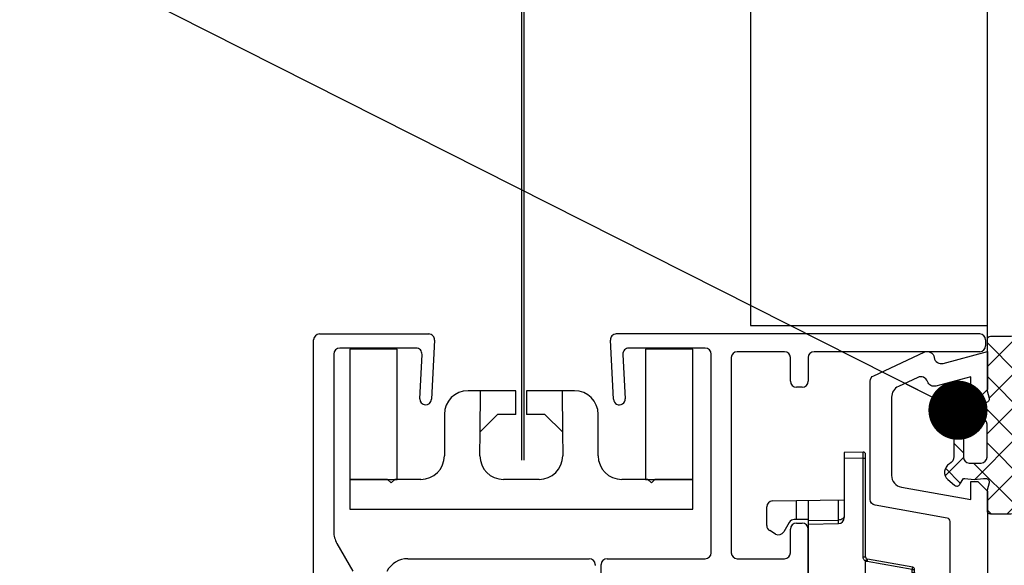
# Model space of a CAD drawing. Units: millimetres. Extents: x 0 to 1050, y 0 to 1485.
# Drawn here: x 433 to 517, y 385 to 431 of the extents above; entities that cross this region are included whole.
import ezdxf

# ---------------------------------------------------------------- set-up
doc = ezdxf.new("R2010")
doc.units = ezdxf.units.MM
for name, color, linetype in [('andere profielen', 180, 'Continuous'), ('Annotaties', 30, 'Continuous'), ('KS-profiel', 252, 'Continuous'), ('Screen', 5, 'Continuous')]:
    doc.layers.add(name, color=color, linetype=linetype)
doc.layers.add('Constructie', color=253, linetype='Continuous', lineweight=25)
doc.styles.add('MAATLIJN', font='arial.ttf')
doc.dimstyles.new('BWSTLEA25_5', dxfattribs={"dimtxt": 13, "dimasz": 5, "dimexe": 0, "dimexo": 0, "dimgap": 0, "dimtad": 0, "dimdec": 0, "dimzin": 0, "dimdsep": 46, "dimtxsty": 'MAATLIJN', "dimblk1": 'DOT', "dimblk2": 'DOT', "dimsah": 1, "dimcen": 0, "dimse1": 1, "dimse2": 1, "dimclrd": 1, "dimclre": 1, "dimclrt": 2, "dimadec": 0, "dimazin": 0, "dimtfac": 0.75, "dimtdec": 4, "dimtix": 1, "dimtmove": 2, "dimatfit": 3, "dimldrblk": 'DOT', "dimfxl": 1, "dimtvp": 1.5, "dimtolj": 1, "dimtzin": 0, "dimarcsym": 0})

# ---------------------------------------------------------------- blocks, each defined once
blk = doc.blocks.new('477660_s')
at = {"layer": 'Constructie', "color": 1}
blk.add_lwpolyline([(15.49661471252148, -14.4868240888336, 0.3639702342663147), (15.98901858902786, -14.89999999999995), (25.99915233099227, -14.89999999999998, 0.2914734195861423), (26.45230622451072, -14.61130913087056), (28.44378467222168, -10.34056981770812, 0.5016268437153417), (27.98808192888214, -9.493499430333149, -0.4481507272135349), (27.49660836199132, -8.74470857293861), (28.50000000000023, -4.999999999999947), (25.30000000000018, -4.999999999999974), (24.5, -5.799999999999815), (24.49999999999977, -6.400000000000008), (26.36490162389964, -6.399999999999924), (25.57586933983589, -9.344708572938263, 0.3948218253528336), (25.96187464051218, -10.06792457419965, -0.4461740472958839), (26.31210911763583, -10.88942010543969), (25.55053631006831, -12.52261826174078, -0.2914734195861751), (24.64422852303187, -13.09999999999997), (18.02049040192423, -13.09999999999997, -0.3639702342662148), (17.03568264891169, -12.27364817766656), (16.00000000000023, -6.400000000000007), (17.5, -6.399999999999951), (17.5, -5.799999999999644), (16.69999999999982, -5.000000000000002), (-16.69999999999982, -4.999999999999998), (-17.5, -5.799999999999896), (-17.5, -6.399999999999919), (-15.99999999999955, -6.399999999999919), (-17.03568264891169, -12.27364817766687, -0.3639702342662069), (-18.02049040192401, -13.09999999999996), (-24.64422852303164, -13.09999999999999, -0.2914734195860766), (-25.55053631006763, -12.52261826174074), (-26.31210911763606, -10.88942010544025, -0.446174047295955), (-25.96187464051081, -10.06792457419968, 0.3948218253527737), (-25.57586933983544, -9.344708572937943), (-26.36490162389964, -6.399999999999974), (-24.49999999999977, -6.399999999999945), (-24.5, -5.800000000000093), (-25.29999999999995, -4.99999999999994), (-28.5, -4.99999999999994), (-27.49660836199087, -8.744708572938858, -0.448150727213424), (-27.98808192888123, -9.49349943033155, 0.5016268437154214), (-28.44378467222191, -10.34056981770877), (-26.45230622451118, -14.61130913087029, 0.2914734195861204), (-25.99915233099273, -14.9), (-15.98901858902787, -14.89999999999989, 0.3639702342661832), (-15.49661471252193, -14.4868240888336), (-14.42297409020694, -8.397905546699887, -0.3639702342661904), (-14.12753176430351, -8.149999999999947), (-5.25, -8.149999999999949, -0.8000000000001598), (-4.75, -8.149999999999949), (-0.25, -8.149999999999949, -0.8000000000001598), (0.25, -8.149999999999949), (4.75, -8.149999999999977, -0.8000000000001598), (5.25, -8.149999999999977), (14.12753176430419, -8.150000000000007, -0.3639702342662258), (14.42297409020784, -8.397905546700033)], format="xyb", close=True, dxfattribs=at)
blk = doc.blocks.new('244463_s')
at = {"layer": 'Constructie'}
h = blk.add_hatch(dxfattribs=at)
h.set_pattern_fill('NETZ', color=1, scale=2, angle=45, style=0)
h.set_pattern_definition([(45, (0.4000000000000057, 0), (-1.414213562373095, 1.414213562373095), []), (135, (0.4000000000000057, 0), (-1.414213562373095, -1.414213562373095), [])])
edge = h.paths.add_edge_path()
edge.add_line((-11.30144500732422, 3.967315673828125), (-15.42275238037109, 6.34674072265625))
edge.add_arc((-15.62274335422696, 6.000324306161552), 0.4000009040500349, 60.0015676606339, 231.0896654123761)
edge.add_line((-15.87398529052734, 5.689071655273438), (-13.94484710693359, 4.13189697265625))
edge.add_arc((-14.76119276328447, 3.120408988125111), 1.299818515598929, 12.436617670301018, 51.09390259830178, ccw=False)
edge.add_line((-13.49187469482422, 3.400337219238281), (-13.49187469482422, 1.700332641601562))
edge.add_arc((-13.19192018515687, 1.70029172984909), 0.2999545124573866, 179.9921852458987, 270.0063576063154)
edge.add_line((-13.19188690185547, 1.400337219238281), (-8.891893005371088, 1.400337219238281))
edge.add_line((-8.891893005371088, 1.400337219238281), (-8.269212341308588, 1.567176818847656))
edge.add_arc((-8.19157467552834, 1.277413470938295), 0.2999840078061613, 2.572593549663793, 104.99922712626909, ccw=False)
edge.add_line((-7.891893005371088, 1.290878295898438), (-7.889726257324213, 1.195602416992188))
edge.add_line((-7.889726257324213, 1.195602416992188), (-7.891893005371088, 1.100334167480469))
edge.add_line((-7.891893005371088, 1.100334167480469), (-7.991868591308588, 0.31402587890625))
edge.add_line((-7.991868591308588, 0.31402587890625), (-7.891893005371088, -0.4722747802734375))
edge.add_line((-7.891893005371088, -0.4722747802734375), (-7.891893005371088, -0.5996627807617188))
edge.add_line((-7.891893005371088, -0.5996627807617188), (-8.391893005371088, -0.8883438110351562))
edge.add_arc((-8.241869162412886, -1.148150815943783), 0.3000113885430657, 120.0040022869276, 219.998439347715)
edge.add_line((-8.471696472167963, -1.340988159179688), (-7.990953063964838, -1.913894653320312))
edge.add_arc((-7.378119368598911, -1.399678016219752), 0.7999899299659133, 219.9993476242327, 332.1821867118508)
edge.add_arc((-6.051488196607403, -2.099642969410026), 0.6999771371422948, 89.99846317708392, 152.1833093294457, ccw=False)
edge.add_line((-6.051469421386713, -1.399665832519531), (-3.332273864746099, -1.399665832519531))
edge.add_arc((-3.332280933034313, -2.099635218999122), 0.6999693865152786, 27.816308107503573, 89.9994214274355, ccw=False)
edge.add_arc((-2.005637649551895, -1.39965345091385), 0.8000162395248831, 207.8188082995686, 319.9999367914592)
edge.add_line((-1.392790222167974, -1.913894653320312), (-0.9120773315429744, -1.340988159179688))
edge.add_arc((-1.141887181711678, -1.148147737731214), 0.2999999922983109, 319.9989669595588, 419.9985914057985)
edge.add_line((-0.9918807983398494, -0.8883438110351562), (-1.491880798339849, -0.5996627807617188))
edge.add_line((-1.491880798339849, -0.5996627807617188), (-1.491880798339849, -0.4722747802734375))
edge.add_line((-1.491880798339849, -0.4722747802734375), (-1.391874694824224, 0.31402587890625))
edge.add_line((-1.391874694824224, 0.31402587890625), (-1.491880798339849, 1.100334167480469))
edge.add_line((-1.491880798339849, 1.100334167480469), (-1.494017028808599, 1.195602416992188))
edge.add_line((-1.494017028808599, 1.195602416992188), (-1.491880798339849, 1.290878295898438))
edge.add_arc((-1.192179710851714, 1.277395528939476), 0.3000042113811749, 74.99961197115209, 177.4241497339703, ccw=False)
edge.add_line((-1.114530944824224, 1.567176818847656), (-0.4918807983398494, 1.400337219238281))
edge.add_line((-0.4918807983398494, 1.400337219238281), (1.208106994628906, 1.400337219238281))
edge.add_arc((1.20810915033724, 1.700353374785481), 0.3000161555549441, 269.9995883122055, 359.9960404667771)
edge.add_line((1.508125305175781, 1.700332641601562), (1.508125305175781, 3.400337219238281))
edge.add_arc((1.008090507390004, 3.400309387713179), 0.500034798560317, 0.003189035905481749, 76.49242913968979)
edge.add_line((1.124885559082031, 3.886512756347656), (-2.284568786621094, 4.922943115234375))
edge.add_line((-2.284568786621094, 4.922943115234375), (-5.547050476074219, 6.356338500976562))
edge.add_arc((-5.729420473580386, 6.0003290705325), 0.4000019131898063, 62.87567462075715, 234.9995576302786)
edge.add_line((-5.958854675292969, 5.67266845703125), (-3.947288513183594, 4.26416015625))
edge.add_arc((-4.062012551084039, 4.100336613850017), 0.1999993947907385, -89.99757588599152, 54.996818202452914, ccw=False)
edge.add_line((-4.062004089355469, 3.900337219238281), (-5.649436950683594, 3.900337219238281))
edge.add_line((-5.649436950683594, 3.900337219238281), (-5.778831481933594, 3.917373657226562))
edge.add_line((-5.778831481933594, 3.917373657226562), (-5.899436950683594, 3.967315673828125))
edge.add_line((-5.899436950683594, 3.967315673828125), (-10.02071380615234, 6.34674072265625))
edge.add_arc((-10.22071049374362, 6.000333861060474), 0.3999954859846788, 60.00017456374646, 235.0020688376069)
edge.add_line((-10.45012664794922, 5.67266845703125), (-8.438591003417969, 4.26416015625))
edge.add_arc((-8.55327600626412, 4.100324305860914), 0.1999870889596044, -90.00875917813278, 55.00800149459428, ccw=False)
edge.add_line((-8.553306579589844, 3.900337219238281), (-11.05144500732422, 3.900337219238281))
edge.add_line((-11.05144500732422, 3.900337219238281), (-11.18087005615234, 3.917373657226562))
edge.add_line((-11.18087005615234, 3.917373657226562), (-11.30144500732422, 3.967315673828125))
edge = h.paths.add_edge_path(flags=16)
edge.add_line((-3.291868591308599, 1.400337219238281), (-6.091874694824213, 1.400337219238281))
edge.add_arc((-6.091858705741053, 0.9003212301551216), 0.5000159893388023, 90.00183215537706, 179.9981678446229)
edge.add_line((-6.591874694824213, 0.9003372192382812), (-6.591874694824213, -0.09966278076171875))
edge.add_arc((-6.091876980343693, -0.0996650662811979), 0.4999977144857441, 179.9997380975625, 270.0002619024391)
edge.add_line((-6.091874694824199, -0.5996627807617188), (-3.291868591308599, -0.5996627807617188))
edge.add_arc((-3.291892299614883, -0.09963907245543463), 0.5000237088683412, 270.0027166429629, 359.9972833570371)
edge.add_line((-2.791868591308599, -0.09966278076171875), (-2.791868591308599, 0.9003372192382812))
edge.add_arc((-3.291910498167788, 0.9002953123790927), 0.5000419086152262, 0.004801769862880651, 89.99519823013712)
at = {"layer": 'Constructie', "color": 1}
for points in [[(-11.30144500732422, 3.967315673828125), (-15.42275238037109, 6.34674072265625, 0.9251036121042303), (-15.87398529052734, 5.689071655273438), (-13.94484710693359, 4.13189697265625, -0.1702922920188683), (-13.49187469482422, 3.400337219238281), (-13.49187469482422, 1.700332641601562, 0.4142860126413164), (-13.19188690185547, 1.400337219238281), (-8.891893005371088, 1.400337219238281), (-8.269212341308588, 1.567176818847656, -0.4792626171347634), (-7.891893005371088, 1.290878295898438), (-7.889726257324213, 1.195602416992188), (-7.891893005371088, 1.100334167480469), (-7.991868591308588, 0.31402587890625), (-7.891893005371088, -0.4722747802734375), (-7.891893005371088, -0.5996627807617188), (-8.391893005371088, -0.8883438110351562, 0.4662781076197171), (-8.471696472167963, -1.340988159179688), (-7.990953063964838, -1.913894653320312, 0.5327331981812397), (-6.670579528808588, -1.773002624511719, -0.2781933124364602), (-6.051469421386713, -1.399665832519531), (-3.332273864746099, -1.399665832519531, -0.2781851663956307), (-2.713194274902349, -1.773002624511719, 0.5327236160529676), (-1.392790222167974, -1.913894653320312), (-0.9120773315429744, -1.340988159179688, 0.4663056631787194), (-0.9918807983398494, -0.8883438110351562), (-1.491880798339849, -0.5996627807617188), (-1.491880798339849, -0.4722747802734375), (-1.391874694824224, 0.31402587890625), (-1.491880798339849, 1.100334167480469), (-1.494017028808599, 1.195602416992188), (-1.491880798339849, 1.290878295898438, -0.4792513719979064), (-1.114530944824224, 1.567176818847656), (-0.4918807983398494, 1.400337219238281), (1.208106994628906, 1.400337219238281, 0.4141954260773126), (1.508125305175781, 1.700332641601562), (1.508125305175781, 3.400337219238281, 0.3467171807556891), (1.124885559082031, 3.886512756347656), (-2.284568786621094, 4.922943115234375), (-5.547050476074219, 6.356338500976562, 0.9335261840302517), (-5.958854675292969, 5.67266845703125), (-3.947288513183594, 4.26416015625, -0.7331927259661299), (-4.062004089355469, 3.900337219238281), (-5.649436950683594, 3.900337219238281), (-5.778831481933594, 3.917373657226562), (-5.899436950683594, 3.967315673828125), (-10.02071380615234, 6.34674072265625, 0.9573075821183598), (-10.45012664794922, 5.67266845703125), (-8.438591003417969, 4.26416015625, -0.73334279236513), (-8.553306579589844, 3.900337219238281), (-11.05144500732422, 3.900337219238281), (-11.18087005615234, 3.917373657226562)], [(-3.291868591308599, 1.400337219238281), (-6.091874694824213, 1.400337219238281, 0.4141948307200315), (-6.591874694824213, 0.9003372192382812), (-6.591874694824213, -0.09966278076171875, 0.4142162400405057), (-6.091874694824199, -0.5996627807617188), (-3.291868591308599, -0.5996627807617188, 0.414185787954272), (-2.791868591308599, -0.09966278076171875), (-2.791868591308599, 0.9003372192382812, 0.4141644704004072)]]:
    blk.add_lwpolyline(points, format="xyb", close=True, dxfattribs=at)
blk = doc.blocks.new('A$Cbbc7bd0d')
at = {"layer": 'Constructie', "color": 1, "rotation": 270}
blk.add_blockref('244463_s', (9.173914630753416, 50.15602873125999), dxfattribs=at)
at = {"layer": 'Constructie', "color": 1, "xscale": -1, "rotation": 270}
blk.add_blockref('477660_s', (15.6050046965463, 33.87602616603976), dxfattribs=at)
blk = doc.blocks.new('_DOT')
at = {"layer": 'Annotaties', "color": 1, "linetype": 'ByBlock'}
blk.add_line((-0.5, 0), (-1, 0), dxfattribs=at)
at = {"layer": 'Annotaties', "color": 1, "linetype": 'ByBlock', "const_width": 0.5}
blk.add_lwpolyline([(-0.25, 0, 1), (0.25, 0, 1)], format="xyb", close=True, dxfattribs=at)
blk = doc.blocks.new('A$C8760365f')
at = {"layer": 'Screen', "linetype": 'Continuous'}
for p, q in [((41.5, 60), (10.77689006260016, 60)), ((10.53965010320007, 54.4731467893007), (10.27757529520022, 59.47383202190031)), ((42, 59.5), (42, 59)), ((11.34183697640037, 58.27383202190049), (11.5382796378999, 54.52548274550009)), ((18.30000000000018, 58.80000000000018), (11.84115174369981, 58.80000000000018)), ((18.80000000000018, 41.5), (18.80000000000018, 58.30000000000018)), ((25, 58.5), (21, 58.5)), ((41.5, 58.5), (27.5, 58.5)), ((20.5, 58), (20.5, 41.5)), ((25.5, 56), (25.5, 58)), ((27, 58), (27, 56)), ((26.5, 55.5), (26, 55.5)), ((25.5, 41.5), (25.5, 43.5)), ((26, 44), (26.5, 44)), ((27, 16.5), (27, 43.5)), ((10, 41), (18.30000000000018, 41)), ((21, 41), (25, 41)), ((9.5, 39.5), (9.5, 40.5))]:
    blk.add_line(p, q, dxfattribs=at)
for centre, start, end in [((10.77689006260016, 59.5), 90, 183.0000000000054), ((41.5, 59.5), 0, 90), ((11.84115174369981, 58.30000000000018), 90, 183.0000000000054), ((18.30000000000018, 58.30000000000018), 0, 90), ((21, 58), 90, 180), ((25, 58), 0, 90), ((27.5, 58), 90, 180), ((41.5, 59), 270, 0), ((26, 56), 180, 270), ((26.5, 56), 270, 0), ((11.03896487050042, 54.49931476740039), 183.0000000000054, 3.000000000005424), ((26, 43.5), 90, 180), ((26.5, 43.5), 0, 90), ((10, 40.5), 90, 180), ((18.30000000000018, 41.5), 270, 0), ((21, 41.5), 180, 270), ((25, 41.5), 270, 0)]:
    blk.add_arc(centre, 0.5, start, end, dxfattribs=at)
blk = doc.blocks.new('A$Caa331e45')
at = {"layer": 'Screen', "linetype": 'Continuous'}
for p, q in [((0.5000000000002274, 60), (9.723109937300023, 60)), ((2.273736754432321e-13, 39.70000000000073), (2.273736754432321e-13, 59.5)), ((10.22242470470042, 59.47383202190031), (9.960349896800153, 54.4731467893007)), ((1.700000000000045, 58.30000000000018), (1.700000000000045, 43.28948822340044)), ((8.658848256199917, 58.80000000000018), (2.200000000000045, 58.80000000000018)), ((8.961720361999824, 54.52548274550009), (9.15816302360031, 58.27383202190049)), ((1.967949192400511, 42.28948822340044), (3.318888996800297, 39.94959184410072)), ((7.964650988900075, 41), (23.29999999999995, 41)), ((23.79999999999995, 40.5), (23.79999999999995, 40.41956187890082))]:
    blk.add_line(p, q, dxfattribs=at)
for centre, radius, start, end in [((0.5000000000002274, 59.5), 0.5, 90, 180), ((9.723109937300023, 59.5), 0.5, 356.9999999999945, 90), ((2.200000000000045, 58.30000000000018), 0.5, 90, 180), ((8.658848256199917, 58.30000000000018), 0.5, 356.9999999999945, 90), ((9.461035129400216, 54.49931476740039), 0.5, 176.9999999999946, 356.9999999999945), ((3.700000000000045, 43.28948822340044), 2, 180, 210.0000000000094), ((7.964650988900075, 39), 2, 90, 152.3801124019046), ((23.29999999999995, 40.5), 0.5, 0, 90)]:
    blk.add_arc(centre, radius, start, end, dxfattribs=at)
blk = doc.blocks.new('A$C17C14886')
at = {"layer": 'Screen', "linetype": 'Continuous'}
for p, q in [((14.05000042006793, 10.00000003343544), (10.00000042006792, 10.00000003343544)), ((11.02500042006793, 6.525000033435447), (11.05000042006793, 10.00000003343544)), ((14.05000042006793, 8.000000033435441), (14.05000042006793, 10.00000003343544)), ((14.95000042006794, 10.00000003343544), (14.95000042006794, 8.000000033435441)), ((19.00000042006792, 10.00000003343544), (14.95000042006794, 10.00000003343544)), ((17.95000042006794, 10.00000003343544), (17.97500042006791, 6.525000033435447)), ((8.00000042006792, 8.000000033435441), (8.00000042006792, 4.500000033435441)), ((12.50000042006792, 8.000000033435441), (11.00000042006792, 6.500000033435441)), ((14.05000042006793, 8.000000033435441), (12.50000042006792, 8.000000033435441)), ((16.50000042006792, 8.000000033435441), (14.95000042006794, 8.000000033435441)), ((18.00000042006792, 6.500000033435441), (16.50000042006792, 8.000000033435441)), ((21.00000042006792, 4.500000033435441), (21.00000042006792, 8.000000033435441)), ((11.00000042006792, 4.500000033435441), (11.02500042006793, 6.525000033435447)), ((17.97500042006791, 6.525000033435447), (18.00000042006792, 4.500000033435441)), ((4.200679200039303e-07, 2.500000033435441), (4.200679200039303e-07, 3.343544108247443e-08)), ((3.200000420067937, 2.500000033435441), (4.200679200039303e-07, 2.500000033435441)), ((3.50000042006792, 2.200000033435458), (3.200000420067937, 2.500000033435441)), ((3.800000420067931, 2.500000033435441), (3.50000042006792, 2.200000033435458)), ((6.00000042006792, 2.500000033435441), (3.800000420067931, 2.500000033435441)), ((16.00000042006792, 2.500000033435441), (13.00000042006792, 2.500000033435441)), ((25.20000042006794, 2.500000033435441), (23.00000042006792, 2.500000033435441)), ((25.50000042006792, 2.200000033435458), (25.20000042006794, 2.500000033435441)), ((25.80000042006793, 2.500000033435441), (25.50000042006792, 2.200000033435458)), ((29.00000042006792, 2.500000033435441), (25.80000042006793, 2.500000033435441)), ((29.00000042006792, 3.343544108247443e-08), (29.00000042006792, 2.500000033435441)), ((4.200679200039303e-07, 3.343544108247443e-08), (29.00000042006792, 3.343544108247443e-08))]:
    blk.add_line(p, q, dxfattribs=at)
for centre, start, end in [((10.00000042006792, 8.000000033435441), 90, 180), ((19.00000042006792, 8.000000033435441), 0, 90), ((6.00000042006792, 4.500000033435441), 270, 0), ((13.00000042006792, 4.500000033435441), 180, 270), ((16.00000042006792, 4.500000033435441), 270, 0), ((23.00000042006792, 4.500000033435441), 180, 270)]:
    blk.add_arc(centre, 2, start, end, dxfattribs=at)
blk = doc.blocks.new('A$C16014019')
at = {"layer": 'Screen', "linetype": 'Continuous'}
for p, q in [((-1.277422256862337e-08, 11.00000006437645), (-1.277422256862337e-08, 6.437645083678945e-08)), ((3.999999987225777, 6.437645083678945e-08), (3.999999987225777, 11.00000006437645)), ((-1.277422256862337e-08, 6.437645083678945e-08), (3.999999987225777, 6.437645083678945e-08))]:
    blk.add_line(p, q, dxfattribs=at)
at = {"layer": 'Screen'}
blk.add_line((3.999999987225777, 11.00000006437645), (-1.277422256862337e-08, 11.00000006437645), dxfattribs=at)
blk = doc.blocks.new('A$C285516f7')
at = {"layer": 'Screen'}
for name, p in [('A$C16014019', (1.27742509903328e-08, 2.499999935623578)), ('A$C16014019', (25.00000001277425, 2.499999935623578)), ('A$C17C14886', (-4.200679200039303e-07, -3.3435412660765e-08))]:
    blk.add_blockref(name, p, dxfattribs=at)
blk = doc.blocks.new('A$Ca53ae36d')
at = {"layer": 'andere profielen', "linetype": 'Continuous'}
for p, q in [((8.146509518700043, 39.99292658190002), (6.550000000000011, 39.96505940460004)), ((6.550000000000011, 39.96505940460004), (6.550000000000011, 34.45640803609997)), ((8.146509518700043, 39.49300273429999), (6.550000000000011, 39.46513555700012)), ((8.145329550500037, 39.71210497659997), (8.145077155299987, 39.87091996620002)), ((8.146509394100065, 39.49300273210004), (8.145329550500037, 39.71210497659997)), ((8.146509518700043, 39.49300273429999), (8.350000000000023, 39.49300273429999)), ((8.146509518700043, 31.12503635970002), (8.146509518700043, 39.49300273429999)), ((8.350000000000023, 31.12503635970002), (8.350000000000023, 39.79295704279998)), ((0.4912737967999874, 35.85930394529994), (6.550000000000011, 35.96505940460004)), ((2.517452406500013, 34.29647852139995), (2.517452406500013, 35.89467102450006)), ((3.5, 35.91182145650005), (3.5, 4.081135586300046)), ((6.058726203200024, 34.24933116550001), (6.058726203200024, 35.95648418850006)), ((0, 33.78515365599999), (0, 35.35938009770003)), ((3.5, 34.29647852139995), (2.327905619200067, 34.29647852139995)), ((3.5, 34.20467006630004), (6.058726203200024, 34.24933116550001)), ((0.75, 33.06346581950011), (0.25, 33.35214095409999)), ((1.894892917300012, 34.04647852139995), (1.433012701900054, 33.24647852139999)), ((3.5, 33.91182145650005), (6.058726203200024, 33.95648418850006)), ((8.146509518700043, 31.12503635970002), (8.350000000000023, 31.12503635970002)), ((8.44258386520005, 30.93823926299997), (8.40536447620002, 30.87508515980012)), ((12.33472963550003, 30.2546010879001), (8.515270364500054, 30.92807480910001)), ((8.349969213000008, 27.71411007669992), (8.349836233700046, 30.77922647840007)), ((12.30349048130006, 30.05763953730009), (8.484031210200044, 30.7311132585)), ((12.30349048130006, 30.05763953730009), (12.5, 30.05763953730009)), ((12.30349048130006, 29.82058013720002), (12.30349048130006, 30.05763953730009)), ((12.5, 29.82057945460003), (12.5, 30.05763953730009)), ((12.30349048130006, 29.82057945460003), (12.5, 29.82057945460003)), ((14.51745240650001, 29.58882523919995), (12.69650951870005, 29.62060991559992)), ((14.51745240650001, 29.38885570020006), (12.69650997960002, 29.42064036849997)), ((15.30349048130006, 28.58897754410004), (15.5, 28.58897753189997)), ((15.30349048130006, 28.0178216883), (15.30349048130006, 28.58897754410004)), ((15.5, 28.0178216883), (15.5, 28.58897754410004)), ((8.982547593600032, 27.90748921980009), (15.30349048130006, 28.0178216883)), ((8.982547593600032, 27.70751968079999), (15.30349048130006, 27.81785214930001)), ((15.5, 28.0178216883), (15.30349048130006, 28.0178216883)), ((7.79650951870002, 26.70767198559993), (7.79650951870002, 13.2852850573001)), ((8, 26.70767198559993), (7.79650951870002, 26.70767198559993)), ((8, 26.70767198559993), (8, 13.2852850573001)), ((8, 13.2852850573001), (7.79650951870002, 13.2852850573001)), ((8.350045235300001, 9.213824017900105), (8.349998225100023, 12.27883172919992)), ((8.456322584100064, 12.44151347830002), (8.409950797600004, 12.36946658749998)), ((8.458340392000025, 12.44470263629996), (8.456322584100064, 12.44151347830002)), ((8.982547593600032, 12.28543736210004), (15.30349048130006, 12.17510489360002)), ((8.982547593600032, 12.08546782309993), (15.30349048130006, 11.97513535460002)), ((15.30349048130006, 11.97513535460002), (15.30349048130006, 11.40397949879998)), ((15.30349048130006, 11.97513535460002), (15.5, 11.97513535460002)), ((15.5, 11.97513535460002), (15.5, 11.40397949879998)), ((15.5, 11.40397949879998), (15.30349048130006, 11.40397949879998)), ((12.30349048130006, 10.17237758829999), (12.30349048130006, 9.935317505500006)), ((12.5, 10.17237758829999), (12.30349048130006, 10.17237758829999)), ((12.5, 10.17237758829999), (12.5, 9.935317505500006)), ((14.51745240650001, 10.40413180359992), (12.69650951870005, 10.3723471273001)), ((14.51745240650001, 10.60410134269996), (12.69651020020007, 10.57231667820004)), ((12.30349048130006, 9.935317505500006), (8.484031210200044, 9.261843784300094)), ((12.33472963550003, 9.738355954899998), (8.515270364500054, 9.064882233700086)), ((12.5, 9.935317505500006), (12.30349048130006, 9.935317505500006)), ((8.146509518700043, 0.4999543085999214), (8.146509518700043, 8.867920683099964)), ((8.146509518700043, 8.867920683099964), (8.350000000000023, 8.867920683099964)), ((8.350000000000023, 0.1999999999999993), (8.350000000000023, 8.867920683099964)), ((8.420919810600083, 9.092140211399919), (8.388665398700027, 9.147945472900073)), ((0.75, 6.929491223299987), (0.25, 6.640816088700102)), ((1.894892917300012, 5.946478521399921), (1.433012701900054, 6.74647852139999)), ((0, 6.207803386799991), (0, 4.633576945100071)), ((3.5, 6.081135586300046), (6.058726203200024, 6.03647285430004)), ((6.058726203200024, 5.743624244599982), (6.05934617639997, 5.895551364700008)), ((6.05934617639997, 5.895551364700008), (6.059384193499966, 5.997699283099973)), ((2.327905619200067, 5.696478521399921), (3.5, 5.696478521399921)), ((2.517452406500013, 4.098286018400085), (2.517452406500013, 5.696478521399921)), ((3.5, 5.788286976599988), (6.058726203200024, 5.743624244599982)), ((6.058726203200024, 4.03647285430004), (6.058726203200024, 5.743624244599982)), ((6.550000000000011, 5.536549006699897), (6.550000000000011, 0.02789763829998648)), ((0.4912737967999874, 4.133653097600085), (6.550000000000011, 4.027897638299986)), ((6.550000000000011, 0.5278214859001302), (8.146509518700043, 0.4999543085999214)), ((6.550000000000011, 0.02789763829998648), (8.146509518700043, 3.046100000503316e-05)), ((8.145069497300028, 0.1301912076999763), (8.145297977799999, 0.2706751630000319)), ((8.145317361600064, 0.05242505409996667), (8.145069497300028, 0.1301912076999763)), ((8.146509518700043, 0.4999543085999214), (8.350000000000023, 0.4999543085999214))]:
    blk.add_line(p, q, dxfattribs=at)
for points in [[(8.145077155299987, 39.87091996620002), (8.145288670699983, 39.93578188350007), (8.145487231700088, 39.95902477190005), (8.145742829000028, 39.97676396510003), (8.146080346600058, 39.98864795669995), (8.146509518700043, 39.99292658190002)], [(6.40662522490004, 34.3550234941999), (6.332303463400024, 34.31102353809997), (6.247371928599989, 34.27799059320007), (6.155022590999977, 34.25716613210007), (6.058726203300012, 34.2493327979001)], [(6.058726203200024, 33.95648418850006), (6.059097012800009, 33.96401732210002), (6.05934617639997, 33.98709569260002), (6.059441534900031, 34.02600807749998), (6.058726214500041, 34.2493311657001)], [(6.512770252099983, 34.46895983859993), (6.467543988400053, 34.40833681680006), (6.40662522490004, 34.3550234941999)], [(6.550000000000011, 34.60283234100002), (6.540604283600032, 34.53461417269996), (6.512770252099983, 34.46895983859993)], [(8.349836400699985, 30.7778868328), (8.30556147499999, 30.80622283470002), (8.266055502600011, 30.83983806470003), (8.231016187300042, 30.8791750077), (8.201350418000061, 30.92290620859997), (8.17778810810006, 30.9700865618001), (8.160557887700065, 31.02001150389999), (8.150190683000062, 31.07153398680004), (8.146509518700043, 31.12503635970002)], [(8.40536447620002, 30.87508515980012), (8.38812989560006, 30.84540661950014), (8.369784914600018, 30.81286199719996), (8.351163103000033, 30.77862633690001)], [(8.45000600139997, 30.95184167020006), (8.448250903499968, 30.94830502900011), (8.44258386520005, 30.93823926299997)], [(8.484031210200044, 30.7311132585), (8.490724916399984, 30.76946574220001), (8.502701361200025, 30.84035390020001)], [(8.502701361200025, 30.84035390020001), (8.507525623499987, 30.87017586200006), (8.511316850200046, 30.89467422169998), (8.513929912200012, 30.91291117040005)], [(8.513929912200012, 30.91291117040005), (8.515264782400038, 30.92418859700008), (8.515270364500054, 30.92807480910001)], [(8.484031210200044, 30.7311132585), (8.448869556100021, 30.73915384519996), (8.414783175299988, 30.74985291080004), (8.3817720678, 30.76321045519996), (8.349836233700046, 30.77922647840007)], [(12.30349048130006, 30.05763953730009), (12.31021227260004, 30.09615459940001), (12.32222282770005, 30.16725842249998)], [(12.32222282770005, 30.16725842249998), (12.32705049370003, 30.19711587540003), (12.33084179880007, 30.2216390946), (12.33343282450005, 30.23976434250001), (12.33473382459999, 30.25082623650003), (12.33472963550003, 30.2546010879001)], [(12.69650997960002, 29.42064036849997), (12.63388082480003, 29.42698284070009), (12.57507121459997, 29.44175446779998), (12.51974112170006, 29.46523800929999), (12.46891062810005, 29.49658518680003), (12.4232307954, 29.5350487826001), (12.38346865700004, 29.58060837499995), (12.35004146420005, 29.63363585320003), (12.32464962480003, 29.69220706660003), (12.30936256700005, 29.75429680450004), (12.30349048130006, 29.82058013720002)], [(12.69785977870004, 29.53171934049994), (12.69795457200007, 29.56201939249997), (12.69785976930001, 29.58688834150002), (12.6975790139, 29.60537093370005), (12.69712309210001, 29.61675724020001), (12.69650951870005, 29.62060991559992)], [(12.69650951870005, 29.42064037650011), (12.69712310430003, 29.45964550809999), (12.69785977870004, 29.53171934049994)], [(14.51880266130007, 29.49993383680005), (14.5188974596, 29.53023398800003), (14.51880266130007, 29.5551031508), (14.5185219082, 29.57358598680009), (14.51806598520005, 29.58497248550004), (14.51745240650001, 29.58882523919995)], [(14.51745240650001, 29.38885570020006), (14.51806598520005, 29.42786035650006), (14.51880266130007, 29.49993383680005)], [(15.30349048130006, 28.58897754410004), (15.29501923090004, 28.70356216130001), (15.27141361779996, 28.81324090820005), (15.23156372120002, 28.91948806189994), (15.17879930300006, 29.01788079120008), (15.11482482050002, 29.10454606180003), (15.04340626700002, 29.17930875990005), (14.96946024340002, 29.23973706099998), (14.89123938440002, 29.28872806260001), (14.8096952985, 29.32864417639992), (14.72164766550003, 29.3586576354), (14.6238754785, 29.37872310630003), (14.51745240650001, 29.38885570020006)], [(8.349969058300019, 27.71860039279995), (8.254164969000044, 27.65032244999993), (8.166569676700078, 27.57437493829998), (8.08707573310005, 27.49067733749991), (8.01600548310006, 27.39947120840004), (7.953336840600059, 27.3008833520001), (7.899995649800019, 27.19517752790007), (7.856494092300011, 27.08246406669998), (7.82405107010004, 26.96333005660001), (7.804229915900066, 26.83847734609999), (7.79650951870002, 26.70767198559993)], [(8.349969213000008, 27.71411007669992), (8.445777530700013, 27.77016123820006), (8.545463544000029, 27.8168233026001), (8.649054562900005, 27.85422698029999), (8.756468657400035, 27.88198013969993), (8.867623897600026, 27.89969064939994), (8.982547593600032, 27.90748921980009)], [(8.426609262700026, 27.59797046549995), (8.409904693800058, 27.62349523790006), (8.391028316700044, 27.65276139900011), (8.37079632800004, 27.68490066840009), (8.350000042500028, 27.7186247252999)], [(8.458336451300056, 27.54826052100004), (8.456725011800017, 27.55176429739999), (8.450739235400022, 27.56144114590013), (8.426609262700026, 27.59797046549995)], [(8.982547593600032, 27.90748921980009), (8.983617095200032, 27.83097825650004), (8.983897848499964, 27.79641108669996), (8.983992647099967, 27.76611093650008), (8.983897849400023, 27.74124177279993), (8.983617096700073, 27.72275893529998), (8.983161173300005, 27.71137243510004), (8.982547593600032, 27.70751968079999)], [(15.30349048130006, 28.0178216883), (15.30456329750001, 27.94098588059996), (15.30484340610002, 27.90627955150007), (15.30493549770006, 27.87589901249994), (15.30483551490005, 27.85098189740001), (15.3045488528, 27.83264644680009), (15.30409331639999, 27.82155376099997), (15.30349048130006, 27.81785214930001)], [(7.79650951870002, 13.2852850573001), (7.803241782099974, 13.16144492350004), (7.821448429700013, 13.0418689138), (7.851354635200039, 12.92639852499992), (7.892284877600048, 12.81550926689995), (7.943741015700027, 12.709345811), (8.005416084300009, 12.60874216990005), (8.07678108319999, 12.51441162520002), (8.158003976399982, 12.42686104219997), (8.249075348300039, 12.34692812480007), (8.349998337300065, 12.27433363840005)], [(8.349998225100023, 12.27883172919992), (8.442156717800003, 12.22445418499997), (8.539607799400017, 12.17856924329994), (8.642338371200026, 12.14083238430005), (8.75038772930003, 12.11227716779997), (8.86379516970004, 12.09393715410006), (8.982547593600032, 12.08546782309993)], [(8.409950797600004, 12.36946658749998), (8.391079299200044, 12.34033111469996), (8.37084264520007, 12.3097617035), (8.349999911700081, 12.27883079099997)], [(8.982547593600032, 12.28543736210004), (8.983161182200035, 12.28158460760012), (8.98361710940003, 12.27019810760005), (8.983897859500075, 12.25171527020002), (8.98399265230006, 12.22684610669996), (8.98389785080002, 12.19654595639993)], [(8.98389785080002, 12.19654595639993), (8.98316117180002, 12.1244724788), (8.982547593600032, 12.08546782309993)], [(15.30349048130006, 12.17510489360002), (15.30410405999999, 12.1712521399), (15.30455998300005, 12.15986564120005), (15.3048407361, 12.14138280519996), (15.30493553440004, 12.11651364230006), (15.3048407361, 12.08621349120012)], [(15.3048407361, 12.08621349120012), (15.30410405999999, 12.01414001090013), (15.30349048130006, 11.97513535460002)], [(15.30349048130006, 11.40397949879998), (15.29457783740008, 11.29397318620006), (15.27526142670007, 11.19333855329996), (15.24443352319997, 11.10209135340012), (15.20541730500003, 11.02018432669997), (15.16072945320002, 10.94777693480007), (15.11168173270005, 10.88426476770003), (15.06025166230006, 10.82940313930005), (15.00695866140001, 10.78227233980006), (14.9531077003, 10.74215132050001), (14.89831964540002, 10.7081994105999), (14.84321397000002, 10.67949021939996), (14.78609982510005, 10.65555985790008), (14.72572899050004, 10.63532475430004), (14.66139305270002, 10.61971756680004), (14.59182696380003, 10.60938119639998), (14.51745240650001, 10.60410134269996)], [(12.69651020020007, 10.57231667820004), (12.63049395920007, 10.56537176540003), (12.56864416380006, 10.54896272809999), (12.51012328660005, 10.52222662320009), (12.4574439104, 10.48775228029997), (12.41321471639998, 10.44783214809997), (12.37630988209997, 10.40249242620002), (12.34619969410005, 10.35272683160003), (12.32370450640002, 10.29792525989997), (12.30954857510005, 10.23777398730006), (12.30349048130006, 10.17237758829999)], [(12.69650951870005, 10.3723471273001), (12.69712309170006, 10.37619979639994), (12.69757901349999, 10.38758608790006), (12.69785976900005, 10.40606866180003), (12.6979545721, 10.43093759529991), (12.69785977910004, 10.46123764090005), (12.69757902920009, 10.49580489080001), (12.69650951870005, 10.57231666629998)], [(14.51745240650001, 10.40413180359992), (14.51806598520005, 10.40798455739998), (14.5185219082, 10.419371056), (14.51880266130007, 10.43785389200009), (14.5188974596, 10.46272305489999), (14.51880266130007, 10.49302320600004), (14.5185219082, 10.52759037770006), (14.51745240650001, 10.60410134269996)], [(8.146509518700043, 8.867920683099964), (8.15015729120006, 8.921139141200069), (8.160394453499975, 8.972363636000022), (8.177395463100083, 9.021956579500124), (8.200636947600003, 9.068830735700043), (8.229706498200017, 9.112224566500071), (8.26444568200003, 9.151523390900092), (8.304521608599998, 9.185750116100007), (8.350045241300052, 9.21523043980012)], [(8.388665398700027, 9.147945472900073), (8.369416035800043, 9.180441415799987), (8.348836634900067, 9.214330888199992)], [(8.484031210200044, 9.261843784300094), (8.448253652700032, 9.253569940900046), (8.413996804299984, 9.24280869859997), (8.381260665200045, 9.229560057600064), (8.350045235300001, 9.213824017900105)], [(8.511316936400021, 9.098282246800022), (8.507525754000028, 9.122780358900012), (8.502701516400009, 9.152602199199986), (8.497028887400063, 9.186606219000009), (8.484031210200044, 9.261843784300094)], [(12.33472963550003, 9.738355954899998), (12.33473382459999, 9.742130806300064), (12.33343282459998, 9.753192700299973), (12.33084179880007, 9.771317948200089), (12.32705049370003, 9.795841167400066), (12.32222282770005, 9.825698620299999), (12.31653772520002, 9.859786528200015), (12.30349048130006, 9.935317505500006)], [(8.450001258700013, 9.041123582300042), (8.448303716400005, 9.044679293000012), (8.442659744200057, 9.054736631599962), (8.420919810600083, 9.092140211399919)], [(8.515270364500054, 9.064882233700086), (8.515264790100048, 9.06876835939995), (8.513929952300032, 9.0800455736), (8.511316936400021, 9.098282246800022)], [(6.059384193499966, 5.997699283099973), (6.059158782800012, 6.026351961899945), (6.058726203200024, 6.03647285430004)], [(6.406628030600075, 5.63793149969997), (6.332306431099994, 5.68193204040001), (6.247374449000006, 5.714965660500024), (6.1550241132, 5.73579066550003), (6.058726203200024, 5.743624244599982)], [(6.512771457700069, 5.523995098700038), (6.467546117899985, 5.584617912400017), (6.406628030600075, 5.63793149969997)], [(6.550000000000011, 5.390124701900003), (6.540604647700036, 5.458341547900044), (6.512771457700069, 5.523995098700038)], [(8.145297977799999, 0.2706751630000319), (8.146086184500064, 0.4356712926000448), (8.146509518700043, 0.4999543085999214)], [(8.146509392000041, 3.046320007271675e-05), (8.145999200900064, 0.006361320799964432), (8.145605139300017, 0.02432917820005898), (8.145317361600064, 0.05242505409996667)]]:
    blk.add_lwpolyline(points, dxfattribs=at)
for centre, radius, start, end in [((8.149999999999977, 39.79295704279998), 0.2, 359.9999999985018, 90.99999999999852), ((0.5, 35.35938009770003), 0.5, 90.9999999999008, 180.0000000000977), ((2.327905619200067, 33.79647852139995), 0.5, 89.99999999989903, 149.9999999999995), ((6.050000000000011, 34.45640803609997), 0.5, 271.0000000000995, 359.9999999999023), ((0.5, 33.78515365599999), 0.5, 180.0000000000977, 240.0000000001016), ((1, 33.49647852139999), 0.5, 240.0000000001016, 329.9999999999994), ((8.550000000000011, 31.12503635970002), 0.2, 180.0000000002019, 260.0000000002991), ((12.30000000000001, 30.05763953730009), 0.2, 0, 80.00000000000146), ((12.69999999999999, 29.82057945460003), 0.2, 180.0000000002019, 269.0000000003012), ((14.5, 28.58897754410004), 1, 0, 88.99999999990051), ((9, 26.70767198559993), 1, 90.9999999999008, 180), ((15.30000000000001, 28.0178216883), 0.2, 270.9999999999985, 0), ((9, 13.2852850573001), 1, 180, 269.0000000000992), ((15.30000000000001, 11.97513535460002), 0.2, 0, 89.00000000000149), ((14.5, 11.40397949879998), 1, 271.0000000000995, 0), ((12.69999999999999, 10.17237758829999), 0.2, 90.99999999969884, 180.0000000002019), ((12.30000000000001, 9.935317505500006), 0.2, 279.9999999999986, 0), ((8.550000000000011, 8.867920683099964), 0.2, 99.99999999980092, 180.0000000002019), ((1, 6.49647852139999), 0.5, 29.99999999990118, 119.9999999998984), ((0.5, 6.207803386799991), 0.5, 120.0000000000009, 180.0000000000977), ((2.327905619200067, 6.196478521399921), 0.5, 210.0000000000982, 270), ((6.050000000000011, 5.536549006699897), 0.5, 359.9999999999023, 88.99999999990051), ((0.5, 4.633576945100071), 0.5, 180.0000000000977, 269.0000000000992), ((8.149999999999977, 0.1999999999999993), 0.2, 269.0000000000015, 1.602388892958771e-09)]:
    blk.add_arc(centre, radius, start, end, dxfattribs=at)
blk = doc.blocks.new('A$C016abf4b')
blk.add_blockref('A$Ca53ae36d', (38.29999999999995, 11.41823436906986))
at = {"layer": 'KS-profiel'}
blk.add_blockref('A$Caa331e45', (0, 1.400000000000034), dxfattribs=at)
at = {"layer": 'KS-profiel', "color": 5}
blk.add_blockref('A$C8760365f', (14.79999999999995, 1.400000000050056), dxfattribs=at)
at = {"layer": 'Screen'}
blk.add_blockref('A$C285516f7', (3.050000000000182, 46.60000000005033), dxfattribs=at)

msp = doc.modelspace()

# ---------------------------------------------------------------- linework, layer by layer
at = {"layer": 'Constructie', "color": 1, "linetype": 'Continuous'}
for p, q in [((495.162469358651, 477.107230565001), (495.1624693864748, 405.1277182967975)), ((495.1624693864746, 477.1072305604848), (495.1624693864748, 405.1277182967975)), ((515.16426446387, 477.1072305604848), (515.1642644562493, 403.896517071805))]:
    msp.add_line(p, q, dxfattribs=at)
at = {"layer": 'Constructie', "color": 1}
msp.add_line((495.1624693864748, 405.1277182967975), (515.164264534141, 405.1277183163245), dxfattribs=at)
at = {"layer": 'Screen'}
for p, q in [((475.8389550234413, 393.7484009794384), (475.8389550234413, 477.1072305604848)), ((476.0389550234414, 393.7484009794384), (476.0389550234414, 477.1072305604848))]:
    msp.add_line(p, q, dxfattribs=at)

# ---------------------------------------------------------------- block references
for name, p in [('A$Cbbc7bd0d', (504.5900126081042, 340.548568136934)), ('A$C016abf4b', (458.2450173046506, 343.0099474709345))]:
    msp.add_blockref(name, p, dxfattribs=at)

# ---------------------------------------------------------------- leaders
at = {"layer": 'Annotaties', "color": 11, "annotation_type": 0, "has_hookline": 1, "hookline_direction": 1, "text_width": 156.8080808080808}
msp.add_leader([(512.7087825476686, 397.9575525195714), (395.8099617768567, 457.0079191528775), (390.8099617768567, 457.0079191528775)], dimstyle='BWSTLEA25_5', dxfattribs=at)

doc.saveas('drawing.dxf')
